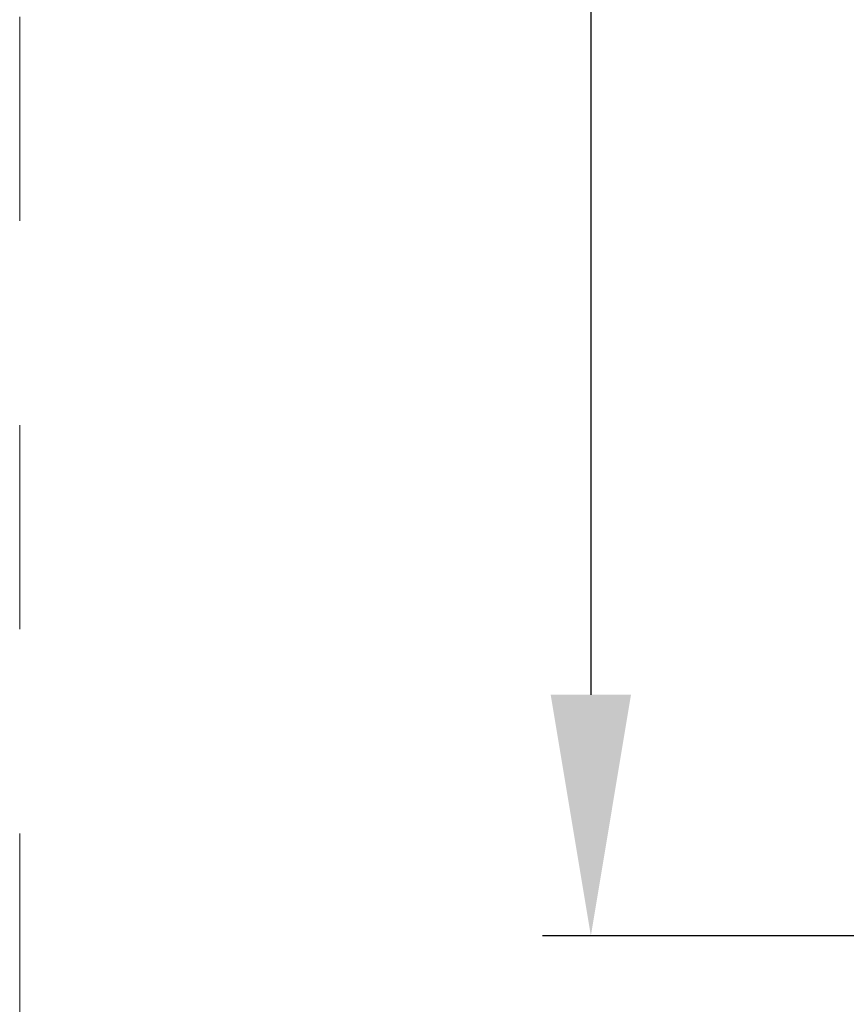
# Model space of a CAD drawing. Units: millimetres. Extents: x 0 to 4795, y -644 to 0.
# Drawn here: x 225 to 234, y -524 to -514 of the extents above; entities that cross this region are included whole.
import ezdxf

# ---------------------------------------------------------------- set-up
doc = ezdxf.new("R2010")
doc.units = ezdxf.units.MM
doc.linetypes.add('AI-Linetype-1', pattern=[4.233333, 2.116667, -2.116667])
doc.linetypes.add('DASHED', pattern=[0.75, 0.5, -0.25])
doc.layers.add('00_ANOTACIONES', color=250, linetype='Continuous', lineweight=9)
doc.layers.add('Cajetín', color=1, linetype='DASHED', plot=False)
doc.styles.add('catalogos 2.5', font='arial.ttf', dxfattribs={"height": 2.5})
doc.dimstyles.new('1-1', dxfattribs={"dimtxt": 2.5, "dimasz": 2.5, "dimexe": 0.5, "dimexo": 2.5, "dimgap": 1, "dimtad": 1, "dimdec": 1, "dimdsep": 46, "dimtxsty": 'catalogos 2.5', "dimcen": 0, "dimclrd": 256, "dimclre": 256, "dimclrt": 256, "dimadec": 0, "dimazin": 0, "dimtp": 0.2, "dimtm": 0.2, "dimtfac": 0.2, "dimtdec": 1, "dimtmove": 0, "dimatfit": 0, "dimfxl": 1, "dimtolj": 1, "dimtzin": 0, "dimarcsym": 0})

# ---------------------------------------------------------------- blocks, each defined once
blk = doc.blocks.new('*D354')
at = {"layer": '00_ANOTACIONES', "lineweight": -2, "ltscale": 10, "transparency": 16777216}
for p, q in [((234.989, -401.904), (230.423, -401.904)), ((230.923, -404.404), (230.923, -521.217)), ((234.103, -523.717), (230.423, -523.717))]:
    blk.add_line(p, q, dxfattribs=at)
at = {"layer": '00_ANOTACIONES', "ltscale": 10, "transparency": 16777216}
for points in [[(230.506, -404.404), (231.339, -404.404), (230.923, -401.904)], [(230.506, -521.217), (231.339, -521.217), (230.923, -523.717)]]:
    blk.add_solid(points, dxfattribs=at)
at = {"layer": 'Defpoints', "color": 0, "ltscale": 10, "transparency": 16777216}
for p in [(237.489, -401.904), (230.923, -523.717), (236.603, -523.717)]:
    blk.add_point(p, dxfattribs=at)
at = {"layer": '00_ANOTACIONES', "ltscale": 10, "transparency": 16777216, "insert": (228.668, -462.811), "char_height": 2.5, "attachment_point": 5, "rotation": 90, "style": 'catalogos 2.5'}
blk.add_mtext('\\A1;L2', dxfattribs=at)
blk = doc.blocks.new('CAJETÍN_2014')
at = {"layer": 'Cajetín', "color": 33, "linetype": 'AI-Linetype-1', "lineweight": 9, "true_color": 0xc99e64}
blk.add_lwpolyline([(90, -279.372), (-90, -279.372), (-90, -39.372), (90, -39.372), (90, -279.372)], dxfattribs=at)

msp = doc.modelspace()

# ---------------------------------------------------------------- block references
msp.add_blockref('CAJETÍN_2014', (315, -347))

# ---------------------------------------------------------------- dimensions: what is measured, and where the dimension line sits
at = {"layer": '00_ANOTACIONES', "ltscale": 10}
dim = msp.add_linear_dim(base=(230.9227, -523.7172), p1=(237.4894, -401.9045), p2=(236.6028, -523.7172), angle=90, text='L2', dimstyle='1-1', dxfattribs=at)
dim.commit()
dim.dimension.update_dxf_attribs({"geometry": '*D354', "text_midpoint": (228.6676, -462.8108)})

doc.saveas('drawing.dxf')
